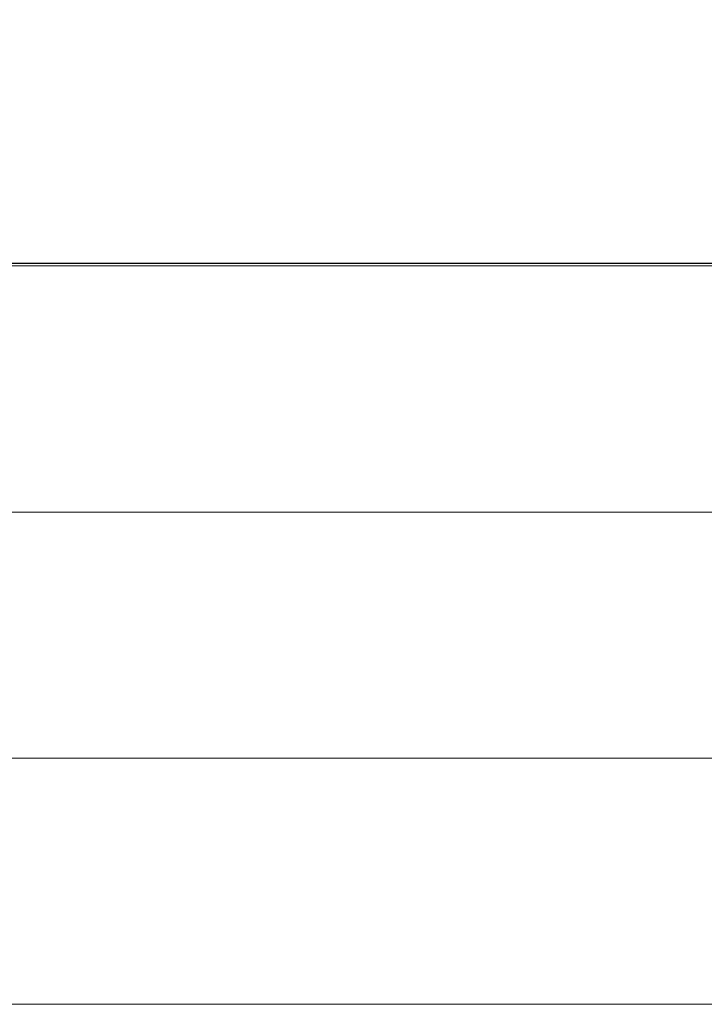
# Model space of a CAD drawing. Extents: x 0 to 138, y -1 to 81.
# Drawn here: x 8 to 8, y 22 to 23 of the extents above; entities that cross this region are included whole.
import ezdxf

# ---------------------------------------------------------------- set-up
doc = ezdxf.new("R2010")
doc.units = 0
doc.header["$MEASUREMENT"] = 0
doc.header["$PDMODE"] = 2
doc.layers.get('0').update_dxf_attribs({"linetype": 'CONTINUOUS'})
doc.layers.get('Defpoints').update_dxf_attribs({"linetype": 'CONTINUOUS'})
for name, color, linetype, lineweight in [('Dimension', 2, 'CONTINUOUS', 15), ('GLASS', 121, 'CONTINUOUS', 9), ('Object', 7, 'CONTINUOUS', 30), ('OBJECT DETAIL', 254, 'CONTINUOUS', 25)]:
    doc.layers.add(name, color=color, linetype=linetype, lineweight=lineweight)
doc.styles.get("Standard").update_dxf_attribs({"font": 'ARIAL.TTF'})
doc.dimstyles.new('Nabco Dimension Arch Style - Autocad', dxfattribs={"dimscale": 2, "dimtxt": 0.375, "dimasz": 0.37, "dimexe": 0.06, "dimexo": 0.06, "dimgap": 0.06, "dimtad": 0, "dimdec": 4, "dimzin": 4, "dimdsep": 46, "dimlunit": 5, "dimtxsty": 'Standard', "dimcen": 0, "dimclrd": 256, "dimclre": 256, "dimclrt": 256, "dimadec": 1, "dimazin": 1, "dimtm": 1e-09, "dimtfac": 1, "dimtdec": 4, "dimtofl": 0, "dimtmove": 0, "dimatfit": 3, "dimfxl": 0, "dimfrac": 2, "dimtolj": 1, "dimtzin": 4, "dimlwd": -1, "dimlwe": -1, "dimarcsym": 0})

# ---------------------------------------------------------------- blocks, each defined once
blk = doc.blocks.new('GLSTOP')
blk.add_line((-0.42111, -0.12513), (-0.77053, -0.12513))
blk = doc.blocks.new('FEND')
at = {"layer": 'OBJECT DETAIL', "rotation": 180}
blk.add_blockref('GLSTOP', (1.818139, -0.874458), dxfattribs=at)
blk = doc.blocks.new('*D36')
at = {"layer": 'Defpoints', "color": 0}
for p in [(23.26259, 25.20026), (5.74585, 23.66924), (23.26259, 22.41273)]:
    blk.add_point(p, dxfattribs=at)
at = {"layer": 'Dimension'}
for p, q in [((5.74585, 23.78924), (5.74585, 25.32026)), ((23.26259, 22.53273), (23.26259, 25.32026)), ((6.48585, 25.20026), (11.4597, 25.20026)), ((22.52259, 25.20026), (14.7362, 25.20026))]:
    blk.add_line(p, q, dxfattribs=at)
for points in [[(6.48585, 25.32359), (6.48585, 25.07693), (5.74585, 25.20026)], [(22.52259, 25.32359), (22.52259, 25.07693), (23.26259, 25.20026)]]:
    blk.add_solid(points, dxfattribs=at)
at = {"layer": 'Dimension', "insert": (13.09795, 25.20026), "char_height": 0.5, "attachment_point": 5}
blk.add_mtext('\\A1;SIDELITE', dxfattribs=at)

msp = doc.modelspace()

# ---------------------------------------------------------------- linework, layer by layer
at = {"layer": 'GLASS'}
for p, q in [((7.9848, 22.54104), (20.89187, 22.54104)), ((7.9848, 22.4783), (20.89187, 22.4783)), ((7.9848, 22.41557), (20.89187, 22.41557)), ((7.9848, 22.35283), (20.89187, 22.35283))]:
    msp.add_line(p, q, dxfattribs=at)

# ---------------------------------------------------------------- block references
at = {"layer": 'Object'}
msp.add_blockref('FEND', (5.74585, 23.29109), dxfattribs=at)

# ---------------------------------------------------------------- dimensions: what is measured, and where the dimension line sits
at = {"layer": 'Dimension'}
dim = msp.add_linear_dim(base=(23.26259, 25.20026), p1=(5.74585, 23.66924), p2=(23.26259, 22.41273), angle=0, text='SIDELITE', dimstyle='Nabco Dimension Arch Style - Autocad', override={"dimtxt": 0.25, "dimpost": '\\X'}, dxfattribs=at)
dim.commit()
dim.dimension.update_dxf_attribs({"geometry": '*D36', "text_midpoint": (13.09795, 25.20026), "dimtype": 160})

doc.saveas('drawing.dxf')
